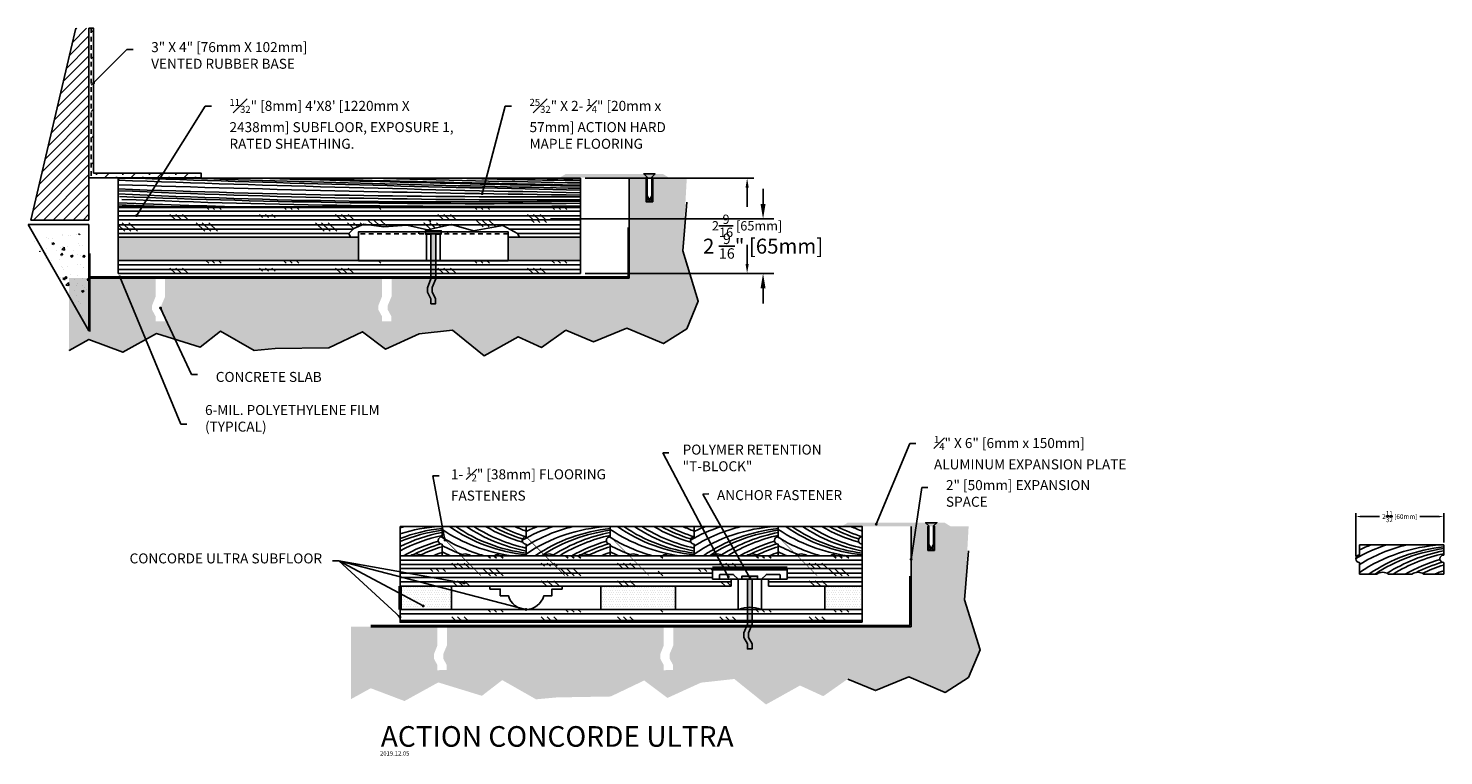
# Model space of a CAD drawing. Units: inches. Extents: x 13.2 to 51.1, y -11.7 to 7.8.
import ezdxf
from ezdxf.enums import TextEntityAlignment as Align

# ---------------------------------------------------------------- set-up
doc = ezdxf.new("R2010")
doc.units = ezdxf.units.IN
doc.header["$MEASUREMENT"] = 0
doc.linetypes.add('HIDDEN2', pattern=[0.1875, 0.125, -0.0625])
for name, color, linetype in [('A-Action_Title', 42, 'Continuous'), ('A-FASH', 253, 'Continuous'), ('A-FAST', 65, 'Continuous'), ('A-FLOR-CONC', 85, 'Continuous'), ('A-FLOR-CONH', 253, 'Continuous'), ('A-FLOR-GASK', 6, 'Continuous'), ('A-FLOR-GSKH', 253, 'Continuous'), ('A-FLOR-METL', 145, 'Continuous'), ('A-FLOR-METL-TRIM', 225, 'Continuous'), ('A-FLOR-PLYH', 253, 'Continuous'), ('A-FLOR-PLYW', 25, 'Continuous'), ('A-FLOR-TEXT', 153, 'Continuous'), ('A-FLOR-TRMH', 253, 'Continuous'), ('A-FLOR-WOOD', 75, 'Continuous'), ('A-FLOR-WOOH', 253, 'Continuous')]:
    doc.layers.add(name, color=color, linetype=linetype)
doc.layers.add('DIMMENSION', color=2, linetype='Continuous', lineweight=25)
doc.layers.add('FOAM', color=210, linetype='Continuous', lineweight=50)
doc.layers.add('x-Plot-No', color=251, linetype='Continuous', plot=False)
doc.styles.add('MD', font='arial.ttf', dxfattribs={"height": 0.125})
doc.styles.add('PRELIM', font='TEMPSITC.TTF')
doc.dimstyles.new('Action', dxfattribs={"dimscale": 0.6, "dimtxt": 0.09375, "dimasz": 0.125, "dimexe": 0.125, "dimexo": 0.0625, "dimgap": 0.0625, "dimtad": 0, "dimtih": 1, "dimdec": 4, "dimzin": 3, "dimdsep": 46, "dimlunit": 4, "dimtxsty": 'Standard', "dimcen": 0.09, "dimdle": 0.0625, "dimadec": 0, "dimazin": 0, "dimtfac": 1, "dimtdec": 4, "dimtofl": 0, "dimtmove": 0, "dimatfit": 3, "dimldrblk": 'DOT', "dimfxl": 1, "dimfrac": 2, "dimtolj": 1, "dimtzin": 0, "dimarcsym": 0})
doc.dimstyles.new('MD_DIM_NCL', dxfattribs={"dimtxt": 0.125, "dimasz": 0.125, "dimexe": 0.09, "dimexo": 0.0625, "dimgap": 0.09, "dimtad": 0, "dimtih": 1, "dimtoh": 1, "dimdec": 5, "dimzin": 4, "dimdsep": 46, "dimlunit": 5, "dimtxsty": 'MD', "dimcen": 0, "dimazin": 1, "dimtfac": 1, "dimtdec": 5, "dimtofl": 0, "dimtmove": 0, "dimatfit": 3, "dimfxl": 1, "dimtolj": 1, "dimtzin": 0, "dimarcsym": 0})
pattern_1 = [(0, (-1.355646, 0.278423), (0.03125, 0.0625), [0, -0.0625])]

# ---------------------------------------------------------------- blocks, each defined once
blk = doc.blocks.new('_AF18_Ang_TrmH')
for p, q in [((0.062, 3.891), (0.125, 3.953)), ((0.062, 3.184), (0.125, 3.246)), ((0.062, 2.476), (0.125, 2.539)), ((0.062, 1.769), (0.125, 1.832)), ((0.062, 1.062), (0.125, 1.125)), ((0.062, 0.355), (0.125, 0.418)), ((0.202, 0.079), (0.202, 0.125)), ((0.414, 0), (0.539, 0.125)), ((0.732, 0), (0.732, 0.027)), ((0.909, 0.079), (0.909, 0.125)), ((1.122, 0), (1.247, 0.125)), ((1.44, 0), (1.44, 0.027)), ((1.616, 0.079), (1.616, 0.125)), ((1.829, 0), (1.954, 0.125)), ((2.147, 0), (2.147, 0.027)), ((2.323, 0.079), (2.323, 0.125)), ((2.536, 0), (2.661, 0.125)), ((2.854, 0), (2.854, 0.027))]:
    blk.add_line(p, q)
blk = doc.blocks.new('_AF18_Ang_Trim')
at = {"linetype": 'HIDDEN2'}
blk.add_line((0.0625, 4), (0.0625, 0), dxfattribs=at)
blk.add_lwpolyline([(3, 0), (0, 0), (0, 4), (0.125, 4), (0.125, 0.125), (3, 0.125)], close=True)
at = {"layer": 'A-FLOR-TRMH'}
blk.add_blockref('_AF18_Ang_TrmH', (0, 0), dxfattribs=at)
blk = doc.blocks.new('_Dot')
at = {"color": 0, "linetype": 'ByBlock', "lineweight": -2}
blk.add_line((-0.5, 0), (-1, 0), dxfattribs=at)
at = {"color": 0, "linetype": 'ByBlock', "const_width": 0.5}
blk.add_lwpolyline([(-0.25, 0, 1), (0.25, 0, 1)], format="xyb", close=True, dxfattribs=at)
blk = doc.blocks.new('_AF18_Flrg-b-h')
at = {"layer": 'A-FLOR-WOOH'}
for centre, start, end in [((2.691, 4.356), 235.1357, 264.1867), ((2.808, 4.39), 235.9243, 262.6386), ((3.072, 4.405), 236.28, 259.1213), ((3.182, 4.462), 237.6446, 257.6527), ((3.355, 4.549), 239.8432, 254.1138), ((3.442, 4.613), 241.5664, 252.852), ((3.544, 4.669), 243.1705, 252.7254), ((3.714, 4.764), 246.0633, 250.372), ((2.284, 4.202), 237.9973, 254.6482), ((2.435, 4.319), 236.0271, 262.3727), ((2.061, 4.115), 241.7649, 249.4682), ((1.869, 4.036), 244.6, 247.8548)]:
    blk.add_arc(centre, 4.357, start, end, dxfattribs=at)
blk = doc.blocks.new('_AF18_Flrg-b')
blk.add_lwpolyline([(1.717, 0, 0.298031), (1.401, 0), (0.774, 0, 0.298031), (0.459, 0), (0, 0), (0, 0.308, -1), (0, 0.51), (0, 0.781), (2.25, 0.781), (2.25, 0.51, 1), (2.25, 0.308), (2.25, 0)], format="xyb", close=True)
at = {"layer": 'A-FLOR-WOOH'}
blk.add_blockref('_AF18_Flrg-b-h', (0, 0), dxfattribs=at)
blk = doc.blocks.new('_AF18_Fstr_12-8THS')
blk.add_lwpolyline([(0, 0, 0.0312, 0.0312, 0), (0.015, 0, 0.0312, 0.0156, 0), (0.03, 0, 0.0156, 0.0156, 0), (1.4675, 0, 0.0156, 0, 0), (1.4675, 0, 0.0156, 0.0156, 0)], format="xyseb")
blk = doc.blocks.new('_AF18_Flrg-a-h')
for centre, start, end in [((2582.463, 1324.254), 107.9089, 119.7491), ((2582.836, 1324.05), 93.3514, 123.9729), ((2582.686, 1324.167), 103.7226, 121.6124), ((2582.271, 1324.333), 111.0338, 115.4), ((2583.093, 1324.012), 95.8133, 124.1424), ((2583.21, 1323.978), 97.3614, 123.3388), ((2583.474, 1323.963), 100.8787, 122.4471), ((2583.583, 1323.907), 102.3473, 121.583), ((2583.757, 1323.82), 106.0467, 119.3325), ((2583.844, 1323.756), 106.44, 116.3204), ((2583.945, 1323.699), 107.2746, 115.309), ((2584.115, 1323.605), 109.628, 112.9079)]:
    blk.add_arc(centre, 4.357, start, end)
blk = doc.blocks.new('_AF18_Flrg-a')
blk.add_lwpolyline([(0.774, 0, 0.298031), (0.459, 0), (0, 0), (0, 0.308, -1), (0, 0.51), (0, 0.781), (2.25, 0.781), (2.25, 0.51, 1), (2.25, 0.308), (2.25, 0), (1.717, 0, 0.298031), (1.401, 0)], format="xyb", close=True)
at = {"layer": 'A-FLOR-WOOH'}
blk.add_blockref('_AF18_Flrg-a-h', (-2580.402, -1327.619), dxfattribs=at)
blk = doc.blocks.new('_AF26_Fstr_Anch')
at = {"layer": 'A-FASH'}
blk.add_hatch(color=256, dxfattribs=at).paths.add_polyline_path([(0.065, -0.087), (0.21, -0.087), (0.21, 0), (-0.21, 0), (-0.21, -0.041), (-0.21, -0.087), (-0.065, -0.087), (-0.065, -1.29), (-0.158, -1.523), (-0.158, -1.647), (-0.065, -1.818), (-0.065, -1.953), (0.06, -1.951), (0.06, -1.816), (-0.033, -1.645), (-0.033, -1.521), (0.065, -1.288)])
at = {"layer": 'A-FAST', "color": 35}
blk.add_lwpolyline([(0.065, -0.087), (0.065, -0.087), (0.21, -0.087), (0.21, 0), (-0.21, 0), (-0.21, -0.041), (-0.21, -0.087), (-0.065, -0.087), (-0.065, -1.29), (-0.158, -1.523), (-0.158, -1.647), (-0.065, -1.818), (-0.065, -1.953), (0.06, -1.951), (0.06, -1.816), (-0.033, -1.645), (-0.033, -1.521), (0.065, -1.288)], close=True, dxfattribs=at)
blk = doc.blocks.new('*D23')
at = {"layer": 'Defpoints', "color": 0, "transparency": 16777216}
for p in [(27, 2.656), (28, 1.195), (32.888, 1.195)]:
    blk.add_point(p, dxfattribs=at)
at = {"layer": 'DIMMENSION', "color": 0, "lineweight": -2, "transparency": 16777216}
for p, q in [((32.888, 3.056), (32.888, 3.456)), ((27.2, 2.656), (33.176, 2.656)), ((28.2, 1.195), (33.176, 1.195)), ((32.888, 0.795), (32.888, 0.395))]:
    blk.add_line(p, q, dxfattribs=at)
at = {"layer": 'DIMMENSION', "color": 0, "transparency": 16777216}
for points in [[(32.821, 3.056), (32.955, 3.056), (32.888, 2.656)], [(32.821, 0.795), (32.955, 0.795), (32.888, 1.195)]]:
    blk.add_solid(points, dxfattribs=at)
at = {"layer": 'DIMMENSION', "color": 0, "transparency": 16777216, "insert": (32.888, 1.926), "char_height": 0.4, "attachment_point": 5, "style": 'MD'}
blk.add_mtext('\\A1;2 {\\H0.7x;\\S9/16;}" [65mm]', dxfattribs=at)
blk = doc.blocks.new('*D26')
at = {"layer": 'Defpoints', "color": 0, "transparency": 16777216}
for p in [(28, 3.745), (28, 1.195), (32.461, 1.195)]:
    blk.add_point(p, dxfattribs=at)
at = {"layer": 'DIMMENSION', "color": 0, "lineweight": -2, "transparency": 16777216}
for p, q in [((28.125, 3.745), (32.641, 3.745)), ((32.461, 3.495), (32.461, 2.982)), ((32.461, 1.445), (32.461, 1.958)), ((28.125, 1.195), (32.641, 1.195))]:
    blk.add_line(p, q, dxfattribs=at)
at = {"layer": 'DIMMENSION', "color": 0, "transparency": 16777216}
for points in [[(32.42, 3.495), (32.503, 3.495), (32.461, 3.745)], [(32.42, 1.445), (32.503, 1.445), (32.461, 1.195)]]:
    blk.add_solid(points, dxfattribs=at)
at = {"layer": 'DIMMENSION', "color": 0, "transparency": 16777216, "insert": (32.461, 2.47), "char_height": 0.25, "attachment_point": 5, "style": 'MD'}
blk.add_mtext('\\A1;2{\\H1x;\\S9/16;} [65mm]', dxfattribs=at)
blk = doc.blocks.new('*D28')
at = {"layer": 'Defpoints', "color": 0, "transparency": 16777216}
for p in [(51.109, -5.312), (48.758, -6.433), (51.109, -6.07)]:
    blk.add_point(p, dxfattribs=at)
at = {"layer": 'DIMMENSION', "color": 0, "lineweight": -2, "transparency": 16777216}
for p, q in [((48.758, -6.371), (48.758, -5.222)), ((51.109, -6.008), (51.109, -5.222)), ((48.883, -5.312), (49.395, -5.312)), ((50.984, -5.312), (50.473, -5.312))]:
    blk.add_line(p, q, dxfattribs=at)
at = {"layer": 'DIMMENSION', "color": 0, "transparency": 16777216}
for points in [[(48.883, -5.291), (48.883, -5.333), (48.758, -5.312)], [(50.984, -5.291), (50.984, -5.333), (51.109, -5.312)]]:
    blk.add_solid(points, dxfattribs=at)
at = {"layer": 'DIMMENSION', "color": 0, "transparency": 16777216, "insert": (49.934, -5.312), "char_height": 0.125, "attachment_point": 5, "style": 'MD'}
blk.add_mtext('\\A1;2{\\H1x;\\S11/32;} [60mm]', dxfattribs=at)

msp = doc.modelspace()

# ---------------------------------------------------------------- hatches: boundary and pattern name
at = {"layer": 'A-FLOR-CONH'}
h = msp.add_hatch(dxfattribs=at)
h.set_pattern_fill('ANSI31', color=256, scale=1.5, style=0)
h.set_pattern_definition([(45, (-21.59368, -21.45652), (-0.1325825, 0.1325825), [])])
h.paths.add_polyline_path([(14.84243, 7.757156), (14.489731, 7.757156), (13.28208, 2.62219), (14.84243, 2.62219)])
h = msp.add_hatch(dxfattribs=at)
h.set_pattern_fill('AR-CONC', color=256, scale=0.083333, style=0)
h.set_pattern_definition([(50, (-22.55775, -10.92827), (0.597717, -0.0522934), [0.0625, -0.6875]), (355, (-22.55775, -10.92827), (-0.115626, 0.626827), [0.05, -0.55]), (100.4514, (-22.50794, -10.9326), (0.482091, 0.574533), [0.053117, -0.584285]), (46.1842, (-22.55775, -10.7616), (0.889368, -0.137933), [0.09375, -1.03125]), (96.6356, (-22.4836, -10.7731), (0.778886, 0.811765), [0.079675, -0.876427]), (351.1842, (-22.55775, -10.7616), (0.778885, 0.811766), [0.075, -0.825]), (21, (-22.4744, -10.80327), (0.4974225, -0.3355157), [0.0625, -0.6875]), (326, (-22.4744, -10.80327), (0.202763, 0.604292), [0.05, -0.55]), (71.4514, (-22.43296, -10.8312), (0.7001855, 0.2687754), [0.053117, -0.584285]), (37.5, (-22.55775, -10.92827), (0.0101332, 0.27741154), [0, -0.5433333, 0, -0.5583333, 0, -0.5520833]), (7.5, (-22.55775, -10.92827), (0.2192246, 0.3286764), [0, -0.3183333, 0, -0.5308333, 0, -0.2104167]), (327.5, (-22.74358, -10.92827), (0.444852, -0.0187957), [0, -0.2083333, 0, -0.65, 0, -0.8625]), (317.5, (-22.8269, -10.92827), (0.4859885, 0.0834208), [0, -0.2708333, 0, -0.4316667, 0, -0.6125])])
h.paths.add_polyline_path([(22.685877, 0.046717), (22.592602, 0.217675), (22.592602, 0.342008), (22.685877, 0.575132), (22.685877, 1.072811), (16.881229, 1.072811), (16.881229, 0.57685), (16.782772, 0.343726), (16.782772, 0.219393), (16.876047, 0.048435), (16.876047, -0.08626), (16.62616, -0.087978), (16.62616, 0.046717), (16.532885, 0.217675), (16.532885, 0.342008), (16.62616, 0.575132), (16.62616, 1.072811), (14.310407, 1.072811), (14.310407, 0.892987), (14.310407, -0.863617), (14.840745, -0.57153), (15.744465, -0.914155), (16.648185, -0.415792), (17.816788, -0.773991), (18.362136, -0.353497), (19.265856, -0.867434), (19.824728, -0.817399), (21.264, -0.792083), (22.16122, -0.363802), (22.784476, -0.831018), (23.680405, -0.422204), (24.574471, -0.324146), (25.422673, -1.006047), (26.33227, -0.498611), (26.956295, -0.784044), (27.609477, -0.324146), (28.352054, -0.632025), (29.241922, -0.266465), (30.219983, -0.683779), (30.843048, -0.285933), (31.154676, 0.453825), (30.737723, 1.798504), (30.846852, 3.75828), (29.936686, 3.758811), (29.936686, 3.116375), (29.755084, 3.116375), (29.755084, 3.758811), (29.305981, 3.758811), (29.305981, 1.072811), (22.940947, 1.072811), (22.940947, 0.57685), (22.842489, 0.343726), (22.842489, 0.219393), (22.935765, 0.048435), (22.935765, -0.08626), (22.685877, -0.087978)])
h = msp.add_hatch(dxfattribs=at)
h.set_pattern_fill('AR-CONC', color=256, scale=0.083333, style=0)
h.set_pattern_definition([(50, (-21.5937, -21.7065), (0.597717, -0.0522934), [0.0625, -0.6875]), (355, (-21.5937, -21.7065), (-0.115626, 0.626827), [0.05, -0.55]), (100.4514, (-21.54387, -21.7109), (0.482091, 0.574533), [0.053117, -0.584285]), (46.1842, (-21.5937, -21.53986), (0.889368, -0.137933), [0.09375, -1.03125]), (96.6356, (-21.5196, -21.55135), (0.778886, 0.811765), [0.079675, -0.876427]), (351.1842, (-21.5937, -21.5399), (0.778885, 0.811766), [0.075, -0.825]), (21, (-21.51035, -21.5815), (0.4974225, -0.335516), [0.0625, -0.6875]), (326, (-21.51035, -21.5815), (0.202763, 0.604292), [0.05, -0.55]), (71.4514, (-21.4689, -21.6095), (0.7001855, 0.2687754), [0.053117, -0.584285]), (37.5, (-21.59368, -21.70652), (0.0101332, 0.2774115), [0, -0.5433333, 0, -0.5583333, 0, -0.5520833]), (7.5, (-21.59368, -21.70652), (0.2192246, 0.3286764), [0, -0.3183333, 0, -0.5308333, 0, -0.2104167]), (327.5, (-21.77951, -21.70652), (0.444852, -0.0187957), [0, -0.2083333, 0, -0.65, 0, -0.8625]), (317.5, (-21.86285, -21.70652), (0.4859885, 0.0834208), [0, -0.2708333, 0, -0.4316667, 0, -0.6125])])
h.paths.add_polyline_path([(13.217771, 2.254504), (14.84243, -0.279132), (14.84243, 2.254504)])
h = msp.add_hatch(dxfattribs=at)
h.set_pattern_fill('AR-CONC', color=256, scale=0.083333, style=0)
h.set_pattern_definition([(50, (-15.0135, -20.26484), (0.597717, -0.0522934), [0.0625, -0.6875]), (355, (-15.0135, -20.26484), (-0.115626, 0.626827), [0.05, -0.55]), (100.4514, (-14.9637, -20.2692), (0.482091, 0.574533), [0.053117, -0.584285]), (46.1842, (-15.0135, -20.0982), (0.889368, -0.137933), [0.09375, -1.03125]), (96.6356, (-14.9394, -20.1097), (0.778886, 0.811765), [0.079675, -0.876427]), (351.1842, (-15.0135, -20.0982), (0.778885, 0.811766), [0.075, -0.825]), (21, (-14.93016, -20.13984), (0.4974225, -0.3355157), [0.0625, -0.6875]), (326, (-14.93016, -20.13984), (0.202763, 0.604292), [0.05, -0.55]), (71.4514, (-14.8887, -20.1678), (0.7001855, 0.2687754), [0.053117, -0.584285]), (37.5, (-15.0135, -20.26484), (0.0101332, 0.27741154), [0, -0.5433333, 0, -0.5583333, 0, -0.5520833]), (7.5, (-15.0135, -20.26484), (0.2192246, 0.3286764), [0, -0.3183333, 0, -0.5308333, 0, -0.2104167]), (327.5, (-15.19933, -20.26484), (0.444852, -0.0187957), [0, -0.2083333, 0, -0.65, 0, -0.8625]), (317.5, (-15.28266, -20.26484), (0.4859885, 0.0834208), [0, -0.2708333, 0, -0.4316667, 0, -0.6125])])
h.paths.add_polyline_path([(30.23013, -9.289852), (30.136855, -9.118894), (30.136855, -8.994561), (30.23013, -8.761437), (30.23013, -8.263758), (24.425482, -8.263758), (24.425482, -8.759719), (24.327025, -8.992843), (24.327025, -9.117176), (24.4203, -9.288134), (24.4203, -9.422828), (24.170413, -9.424546), (24.170413, -9.289852), (24.077138, -9.118894), (24.077138, -8.994561), (24.170413, -8.761437), (24.170413, -8.263758), (21.85466, -8.263758), (21.85466, -8.443582), (21.85466, -10.200185), (22.384998, -9.908099), (23.288718, -10.250724), (24.192438, -9.752361), (25.361041, -10.110559), (25.906389, -9.690065), (26.810109, -10.204002), (27.368981, -10.153968), (28.808253, -10.128652), (29.705473, -9.700371), (30.328728, -10.167586), (31.224657, -9.758773), (32.118724, -9.660715), (32.966926, -10.342616), (33.876522, -9.835179), (34.500548, -10.120612), (35.15373, -9.660715), (35.896307, -9.968594), (36.786175, -9.603034), (37.764236, -10.020348), (38.387301, -9.622501), (38.698928, -8.882743), (38.281976, -7.538065), (38.391105, -5.578288), (37.480939, -5.577758), (37.480939, -6.220193), (37.299336, -6.220193), (37.299336, -5.577758), (36.850234, -5.577758), (36.850234, -8.263758), (30.485199, -8.263758), (30.485199, -8.759719), (30.386742, -8.992843), (30.386742, -9.117176), (30.480017, -9.288134), (30.480017, -9.422828), (30.23013, -9.424546)])
at = {"layer": 'A-FLOR-GASK'}
h = msp.add_hatch(dxfattribs=at)
h.set_pattern_fill('FLEX', color=256, scale=0.125, angle=315, style=0)
h.set_pattern_definition([(315, (-23.42931, -21.454868), (0.022097087, 0.022097087), [0.03125, -0.03125]), (0, (-23.407213, -21.476965), (0.022097087, 0.022097087), [0.0078125, -0.028569174, 0.0078125, -0.044194174])])
h.paths.add_polyline_path([(29.936686, 3.116375), (29.936686, 3.758811), (29.908385, 3.758811), (29.908385, 3.27212), (29.845885, 3.163867), (29.783385, 3.27212), (29.783385, 3.758811), (29.755084, 3.758811), (29.755084, 3.116375)])
h = msp.add_hatch(dxfattribs=at)
h.set_pattern_fill('FLEX', color=256, scale=0.125, angle=315, style=0)
h.set_pattern_definition([(315, (-15.885057, -30.791437), (0.022097087, 0.022097087), [0.03125, -0.03125]), (0, (-15.86296, -30.813534), (0.022097087, 0.022097087), [0.0078125, -0.028569174, 0.0078125, -0.044194174])])
h.paths.add_polyline_path([(37.480939, -6.220193), (37.480939, -5.577758), (37.452638, -5.577758), (37.452638, -6.064449), (37.390138, -6.172702), (37.327638, -6.064449), (37.327638, -5.577758), (37.299336, -5.577758), (37.299336, -6.220193)])
at = {"layer": 'A-FLOR-METL-TRIM'}
h = msp.add_hatch(dxfattribs=at)
h.set_pattern_fill('DOTS', color=256)
h.set_pattern_definition(pattern_1)
h.paths.add_polyline_path([(23.169018, -7.173488), (23.169018, -7.798488), (24.544018, -7.798488), (24.544018, -7.173488)])
h = msp.add_hatch(dxfattribs=at)
h.set_pattern_fill('DOTS', color=256)
h.set_pattern_definition(pattern_1)
h.paths.add_polyline_path([(30.544018, -7.173488), (28.544018, -7.173488), (28.544018, -7.798488), (30.544018, -7.798488)])
h = msp.add_hatch(dxfattribs=at)
h.set_pattern_fill('DOTS', color=256)
h.set_pattern_definition(pattern_1)
h.paths.add_polyline_path([(35.544018, -7.798488), (35.544018, -7.173488), (34.544018, -7.173488), (34.544018, -7.798488)])
at = {"layer": 'A-FLOR-TRMH'}
for points in [[(27.610237, 3.860509), (27.444933, 3.758811), (30.369554, 3.758811), (30.204249, 3.860509)], [(35.15449, -5.47606), (34.989186, -5.577758), (37.913807, -5.577758), (37.748502, -5.47606)]]:
    msp.add_hatch(color=256, dxfattribs=at).paths.add_polyline_path(points)
at = {"layer": 'A-FLOR-WOOD'}
h = msp.add_hatch(dxfattribs=at)
h.set_pattern_fill('DOTS', color=256)
h.set_pattern_definition([(0, (0.999765, 1.100906), (0.03125, 0.0625), [0, -0.0625])])
h.paths.add_polyline_path([(22.060832, 2.163506), (21.843717, 2.163506), (21.843748, 2.163446), (20.79895, 2.163446), (15.624765, 2.163506), (15.624765, 1.538931), (22.060832, 1.538931)])
h.paths.add_polyline_path([(27.999765, 2.163446), (26.365774, 2.163446), (26.060832, 2.163506), (26.060832, 1.538931), (27.999765, 1.538931)])

# ---------------------------------------------------------------- linework, layer by layer
at = {"layer": 'A-FLOR-CONC'}
for p, q in [((14.84243, 2.62219), (14.84243, 7.757156)), ((29.305981, 3.758811), (29.305981, 1.072811)), ((29.755084, 3.758811), (29.755084, 3.116375)), ((29.936686, 3.758811), (29.936686, 3.116375)), ((29.755084, 3.116375), (29.933926, 3.116375)), ((14.84243, 2.504504), (13.217771, 2.504504)), ((13.28208, 2.62219), (14.84243, 2.62219)), ((14.84243, -0.340882), (14.84243, 2.504504)), ((29.273981, 1.104811), (29.273981, 2.424998)), ((14.86243, -0.35954), (14.86243, 1.725906)), ((29.273981, 1.104811), (14.84243, 1.104811)), ((29.305981, 1.072811), (14.84243, 1.072811)), ((36.850234, -5.577758), (36.850234, -8.263758)), ((37.299336, -5.577758), (37.299336, -6.220193)), ((37.480939, -5.577758), (37.480939, -6.220193)), ((37.299336, -6.220193), (37.478179, -6.220193)), ((36.818234, -8.231758), (36.818234, -6.911571)), ((36.818234, -8.231758), (22.386683, -8.231758)), ((36.850234, -8.263758), (22.386683, -8.263758))]:
    msp.add_line(p, q, dxfattribs=at)
at = {"layer": 'A-FLOR-GASK'}
for points in [[(29.936686, 3.116375), (29.936686, 3.758811), (29.908385, 3.758811), (29.908385, 3.27212), (29.845885, 3.163867), (29.783385, 3.27212), (29.783385, 3.758811), (29.755084, 3.758811), (29.755084, 3.116375)], [(37.480939, -6.220193), (37.480939, -5.577758), (37.452638, -5.577758), (37.452638, -6.064449), (37.390138, -6.172702), (37.327638, -6.064449), (37.327638, -5.577758), (37.299336, -5.577758), (37.299336, -6.220193)]]:
    msp.add_lwpolyline(points, close=True, dxfattribs=at)
for points in [[(24.444117, 2.252192), (24.444891, 2.312873), (23.676773, 2.312873), (22.060832, 2.312873), (22.060832, 1.532623), (26.060832, 1.532623), (26.060832, 2.312873), (24.96257, 2.312873)], [(23.675999, 2.252192), (23.676773, 2.312873), (24.444891, 2.312873), (26.060832, 2.312873)], [(24.243414, 1.532623), (24.243414, 2.252192), (23.878251, 2.252192), (23.878251, 1.532623)]]:
    msp.add_lwpolyline(points, dxfattribs=at)
at = {"layer": 'A-FLOR-GSKH', "linetype": 'HIDDEN2'}
msp.add_line((26.060832, 2.252192), (22.060832, 2.252192), dxfattribs=at)
at = {"layer": 'A-FLOR-METL'}
for points in [[(29.908385, 3.27212), (29.908385, 3.77212), (29.996773, 3.860509), (29.694996, 3.860509), (29.783385, 3.77212), (29.783385, 3.27212), (29.845885, 3.163867)], [(37.452638, -6.064449), (37.452638, -5.564449), (37.541026, -5.47606), (37.239249, -5.47606), (37.327638, -5.564449), (37.327638, -6.064449), (37.390138, -6.172702)]]:
    msp.add_lwpolyline(points, close=True, dxfattribs=at)
at = {"layer": 'A-FLOR-METL-TRIM'}
for p, q in [((15.624765, 2.163506), (15.624765, 1.538506)), ((32.842376, -6.990841), (32.221518, -6.990841)), ((32.221518, -6.990841), (32.221518, -7.788488)), ((32.846518, -7.788488), (32.846518, -6.990841)), ((35.544018, -7.798488), (35.544018, -7.173488))]:
    msp.add_line(p, q, dxfattribs=at)
for points in [[(15.624765, 2.163506), (22.060832, 2.163506)], [(26.060832, 2.163506), (27.999765, 2.163506), (27.999765, 1.538506), (15.624765, 1.538506)], [(23.169018, -7.173488), (24.544018, -7.173488), (24.544018, -7.798488), (23.169018, -7.798488)], [(35.544018, -7.798488), (34.544018, -7.798488), (34.544018, -7.173488), (35.544018, -7.173488)]]:
    msp.add_lwpolyline(points, dxfattribs=at)
for points in [[(27.512768, -7.253488), (27.512768, -7.173488), (25.575268, -7.173488), (25.575268, -7.253488), (25.854018, -7.253488), (25.854018, -7.433488), (26.069018, -7.433488, 0.768421053), (27.019018, -7.433488), (27.234018, -7.433488), (27.234018, -7.253488)], [(32.22566, -6.990841), (31.731518, -6.990841, -0.414213562), (31.721518, -6.980841), (31.721518, -6.875841, -0.414213562), (31.731518, -6.865841), (32.092376, -6.865841, -0.198912367), (32.099447, -6.86877), (32.218589, -6.987912, 0.198912367)]]:
    msp.add_lwpolyline(points, format="xyb", close=True, dxfattribs=at)
msp.add_lwpolyline([(28.544018, -7.173488), (30.544018, -7.173488), (30.544018, -7.798488), (28.544018, -7.798488)], close=True, dxfattribs=at)
msp.add_lwpolyline([(33.336518, -6.865841), (32.97566, -6.865841), (33.336518, -6.865841, -0.414213562), (33.346518, -6.875841), (33.346518, -6.980841, -0.414213562), (33.336518, -6.990841), (32.842376, -6.990841, 0.198912367), (32.849447, -6.987912), (32.968589, -6.86877, -0.198912367), (32.97566, -6.865841)], format="xyb", dxfattribs=at)
for centre, radius, start, end in [((32.231518, -7.788488), 0.01, 180, 291.5788403), ((32.534018, -8.553341), 0.8125, 68.4211597, 111.5788403), ((32.836518, -7.788488), 0.01, 248.4211597, 0)]:
    msp.add_arc(centre, radius, start, end, dxfattribs=at)
at = {"layer": 'A-FLOR-PLYH'}
for p, q in [((17.156832, 2.632956), (17.007386, 2.774575)), ((17.316341, 2.632956), (17.166894, 2.774575)), ((17.494038, 2.632956), (17.344591, 2.774575)), ((18.046872, 2.906411), (17.973536, 2.975906)), ((18.20638, 2.906411), (18.133044, 2.975906)), ((18.384077, 2.906411), (18.310741, 2.975906)), ((19.491146, 2.692246), (19.404267, 2.774575)), ((19.650654, 2.692246), (19.563775, 2.774575)), ((19.828352, 2.692246), (19.741472, 2.774575)), ((20.124136, 2.906411), (20.0508, 2.975906)), ((20.283645, 2.906411), (20.210309, 2.975906)), ((20.461342, 2.906411), (20.388006, 2.975906)), ((21.593534, 2.632956), (21.444087, 2.774575)), ((21.753042, 2.632956), (21.603595, 2.774575)), ((21.930739, 2.632956), (21.781292, 2.774575)), ((22.659607, 2.906411), (22.586271, 2.975906)), ((24.3341, 2.632956), (24.184654, 2.774575)), ((24.493608, 2.632956), (24.344162, 2.774575)), ((24.671306, 2.632956), (24.521859, 2.774575)), ((25.224139, 2.906411), (25.150804, 2.975906)), ((25.383648, 2.906411), (25.310312, 2.975906)), ((25.561345, 2.906411), (25.488009, 2.975906)), ((26.730981, 2.632956), (26.581535, 2.774575)), ((26.890489, 2.632956), (26.741043, 2.774575)), ((27.068187, 2.632956), (26.91874, 2.774575)), ((27.301404, 2.906411), (27.228068, 2.975906)), ((27.460912, 2.906411), (27.387577, 2.975906)), ((27.63861, 2.906411), (27.565274, 2.975906)), ((15.624765, 2.501048), (27.999765, 2.501048)), ((15.805725, 2.329566), (15.624765, 2.501048)), ((15.624765, 2.383861), (21.921764, 2.383861)), ((15.965234, 2.329566), (15.733363, 2.549292)), ((16.142931, 2.329566), (15.91106, 2.549292)), ((17.944805, 2.329566), (17.712934, 2.549292)), ((18.104313, 2.329566), (17.872442, 2.549292)), ((18.28201, 2.329566), (18.050139, 2.549292)), ((21.137853, 2.329566), (20.905982, 2.549292)), ((21.297362, 2.329566), (21.065491, 2.549292)), ((21.475059, 2.329566), (21.243188, 2.549292)), ((21.928779, 2.390637), (21.761354, 2.549292)), ((22.035693, 2.440477), (21.920863, 2.549292)), ((22.157633, 2.493313), (22.09856, 2.549292)), ((22.461211, 2.479058), (22.297852, 2.633861)), ((22.645553, 2.455525), (22.457361, 2.633861)), ((22.829053, 2.450026), (22.635058, 2.633861)), ((23.989765, 2.580759), (23.935474, 2.632206)), ((23.982296, 2.383861), (23.999252, 2.383861)), ((24.26013, 2.440122), (24.144926, 2.549292)), ((25.397039, 2.446753), (25.19959, 2.633861)), ((25.556548, 2.446753), (25.359099, 2.633861)), ((25.734245, 2.446753), (25.536796, 2.633861)), ((26.091096, 2.383861), (27.999765, 2.383861)), ((26.756196, 2.562321), (26.682126, 2.632512)), ((26.915704, 2.562321), (26.841674, 2.632475)), ((27.093401, 2.562321), (27.019414, 2.632433)), ((15.624765, 2.266673), (21.800444, 2.266673)), ((26.310352, 2.266673), (27.999765, 2.266673)), ((18.046872, 1.469011), (17.973536, 1.538506)), ((18.20638, 1.469011), (18.133044, 1.538506)), ((18.384077, 1.469011), (18.310741, 1.538506)), ((20.124136, 1.469011), (20.0508, 1.538506)), ((20.283645, 1.469011), (20.210309, 1.538506)), ((20.461342, 1.469011), (20.388006, 1.538506)), ((22.659607, 1.469011), (22.586271, 1.538506)), ((25.224139, 1.469011), (25.150804, 1.538506)), ((25.383648, 1.469011), (25.310312, 1.538506)), ((25.561345, 1.469011), (25.488009, 1.538506)), ((27.301404, 1.469011), (27.228068, 1.538506)), ((27.460912, 1.469011), (27.387577, 1.538506)), ((27.63861, 1.469011), (27.565274, 1.538506)), ((17.156832, 1.195556), (17.007386, 1.337175)), ((17.316341, 1.195556), (17.166894, 1.337175)), ((17.494038, 1.195556), (17.344591, 1.337175)), ((19.491146, 1.254846), (19.404267, 1.337175)), ((19.650654, 1.254846), (19.563775, 1.337175)), ((19.828352, 1.254846), (19.741472, 1.337175)), ((21.593534, 1.195556), (21.444087, 1.337175)), ((21.753042, 1.195556), (21.603595, 1.337175)), ((21.930739, 1.195556), (21.781292, 1.337175)), ((24.3341, 1.195556), (24.184654, 1.337175)), ((24.493608, 1.195556), (24.344162, 1.337175)), ((24.671306, 1.195556), (24.521859, 1.337175)), ((26.730981, 1.195556), (26.581535, 1.337175)), ((26.890489, 1.195556), (26.741043, 1.337175)), ((27.068187, 1.195556), (26.91874, 1.337175)), ((25.591124, -6.430583), (25.517788, -6.361088)), ((25.750633, -6.430583), (25.677297, -6.361088)), ((25.92833, -6.430583), (25.854994, -6.361088)), ((27.668389, -6.430583), (27.595053, -6.361088)), ((27.827897, -6.430583), (27.754562, -6.361088)), ((28.005595, -6.430583), (27.932259, -6.361088)), ((30.20386, -6.430583), (30.130524, -6.361088)), ((32.768392, -6.430583), (32.695056, -6.361088)), ((32.9279, -6.430583), (32.854565, -6.361088)), ((33.105598, -6.430583), (33.032262, -6.361088)), ((34.845657, -6.430583), (34.772321, -6.361088)), ((35.005165, -6.430583), (34.931829, -6.361088)), ((35.182862, -6.430583), (35.109527, -6.361088)), ((24.046834, -6.782095), (23.965254, -6.704788)), ((24.206342, -6.782095), (24.124762, -6.704788)), ((24.38404, -6.782095), (24.302459, -6.704788)), ((24.701085, -6.704038), (24.551639, -6.562419)), ((24.860593, -6.704038), (24.711147, -6.562419)), ((25.038291, -6.704038), (24.888844, -6.562419)), ((25.591124, -6.899283), (25.38588, -6.704788)), ((25.750633, -6.899283), (25.545388, -6.704788)), ((25.92833, -6.899283), (25.723085, -6.704788)), ((27.035399, -6.644748), (26.948519, -6.562419)), ((27.194907, -6.644748), (27.108028, -6.562419)), ((27.372604, -6.644748), (27.285725, -6.562419)), ((27.668389, -6.899283), (27.463144, -6.704788)), ((27.827897, -6.899283), (27.622653, -6.704788)), ((28.005595, -6.899283), (27.80035, -6.704788)), ((29.137786, -6.704038), (28.98834, -6.562419)), ((29.297295, -6.704038), (29.147848, -6.562419)), ((29.474992, -6.704038), (29.325545, -6.562419)), ((30.20386, -6.899283), (30.075821, -6.777951)), ((31.224102, -6.782095), (31.142522, -6.704788)), ((31.38361, -6.782095), (31.30203, -6.704788)), ((31.534018, -6.756235), (31.479727, -6.704788)), ((31.878353, -6.704038), (31.728906, -6.562419)), ((32.037861, -6.704038), (31.888415, -6.562419)), ((32.215558, -6.704038), (32.066112, -6.562419)), ((34.275234, -6.704038), (34.125787, -6.562419)), ((34.434742, -6.704038), (34.285296, -6.562419)), ((34.612439, -6.704038), (34.462993, -6.562419)), ((34.845657, -6.899283), (34.640412, -6.704788)), ((35.005165, -6.899283), (34.799921, -6.704788)), ((35.182862, -6.899283), (34.977618, -6.704788)), ((24.701085, -7.172738), (24.551639, -7.031119)), ((24.860593, -7.172738), (24.711147, -7.031119)), ((25.038291, -7.172738), (24.888844, -7.031119)), ((27.097966, -7.172738), (26.948519, -7.031119)), ((27.257474, -7.172738), (27.108028, -7.031119)), ((27.435171, -7.172738), (27.285725, -7.031119)), ((29.137786, -7.172738), (28.98834, -7.031119)), ((29.297295, -7.172738), (29.147848, -7.031119)), ((29.474992, -7.172738), (29.325545, -7.031119)), ((31.878353, -7.172738), (31.752357, -7.053341)), ((32.037861, -7.172738), (31.911865, -7.053341)), ((34.275234, -7.172738), (34.125787, -7.031119)), ((34.434742, -7.172738), (34.285296, -7.031119)), ((34.612439, -7.172738), (34.462993, -7.031119)), ((25.591124, -7.868408), (25.517788, -7.798913)), ((25.750633, -7.868408), (25.677297, -7.798913)), ((25.92833, -7.868408), (25.854994, -7.798913)), ((27.668389, -7.868408), (27.595053, -7.798913)), ((27.827897, -7.868408), (27.754562, -7.798913)), ((28.005595, -7.868408), (27.932259, -7.798913)), ((30.20386, -7.868408), (30.130524, -7.798913)), ((32.768392, -7.868408), (32.695056, -7.798913)), ((32.9279, -7.868408), (32.854565, -7.798913)), ((33.105598, -7.868408), (33.032262, -7.798913)), ((34.845657, -7.868408), (34.772321, -7.798913)), ((35.005165, -7.868408), (34.931829, -7.798913)), ((35.182862, -7.868408), (35.109527, -7.798913)), ((24.701085, -8.141863), (24.551639, -8.000244)), ((24.860593, -8.141863), (24.711147, -8.000244)), ((25.038291, -8.141863), (24.888844, -8.000244)), ((27.035399, -8.082573), (26.948519, -8.000244)), ((27.194907, -8.082573), (27.108028, -8.000244)), ((27.372604, -8.082573), (27.285725, -8.000244)), ((29.137786, -8.141863), (28.98834, -8.000244)), ((29.297295, -8.141863), (29.147848, -8.000244)), ((29.474992, -8.141863), (29.325545, -8.000244)), ((31.878353, -8.141863), (31.728906, -8.000244)), ((32.037861, -8.141863), (31.888415, -8.000244)), ((32.215558, -8.141863), (32.066112, -8.000244)), ((34.275234, -8.141863), (34.125787, -8.000244)), ((34.434742, -8.141863), (34.285296, -8.000244)), ((34.612439, -8.141863), (34.462993, -8.000244))]:
    msp.add_line(p, q, dxfattribs=at)
for points in [[(27.999765, 2.976331), (22.531569, 2.976331), (15.624765, 2.976331)], [(27.999765, 2.859143), (22.531569, 2.859143), (15.624765, 2.859143)], [(27.999765, 2.741956), (22.531569, 2.741956), (15.624765, 2.741956)], [(24.115376, 2.408904), (23.967229, 2.549292), (24.085146, 2.43755)], [(27.999765, 1.538931), (22.531569, 1.538931), (15.624765, 1.538931)], [(27.999765, 1.421743), (22.531569, 1.421743), (15.624765, 1.421743)], [(27.999765, 1.304556), (22.531569, 1.304556), (15.624765, 1.304556)], [(35.544018, -6.360663), (30.075821, -6.360663), (23.169018, -6.360663)], [(35.544018, -6.47785), (30.075821, -6.47785), (23.169018, -6.47785)], [(35.544018, -6.595038), (30.075821, -6.595038), (23.169018, -6.595038)], [(31.534018, -6.829363), (30.075821, -6.829363), (23.169018, -6.829363)], [(31.534018, -6.94655), (30.075821, -6.94655), (23.169018, -6.94655)], [(32.034018, -7.063738), (30.075821, -7.063738), (23.169018, -7.063738)], [(35.544018, -7.063738), (33.034018, -7.063738)], [(35.544018, -6.829363), (33.534018, -6.829363)], [(35.544018, -6.94655), (33.534018, -6.94655)], [(35.544018, -7.798488), (30.075821, -7.798488), (23.169018, -7.798488)], [(35.544018, -7.915675), (30.075821, -7.915675), (23.169018, -7.915675)], [(35.544018, -8.095038), (30.075821, -8.095038), (23.169018, -8.095038)]]:
    msp.add_lwpolyline(points, dxfattribs=at)
msp.add_lwpolyline([(23.985439, 2.380882), (23.80772, 2.549292)], close=True, dxfattribs=at)
at = {"layer": 'A-FLOR-PLYW'}
for p, q in [((27.999765, 2.632206), (15.624765, 2.633861)), ((15.624765, 2.633861), (15.624765, 2.163506)), ((21.794177, 2.26062), (21.935377, 2.39701)), ((21.935377, 2.39701), (22.201305, 2.512236)), ((22.201305, 2.512236), (22.735513, 2.444041)), ((22.735513, 2.444041), (23.354918, 2.48367)), ((23.354918, 2.48367), (23.907412, 2.364054)), ((23.907412, 2.364054), (24.547384, 2.502073)), ((24.547384, 2.502073), (25.1389, 2.336433)), ((25.1389, 2.336433), (25.9216, 2.474452)), ((25.9216, 2.474452), (26.317555, 2.262823)), ((27.999765, 2.163446), (27.999765, 2.632206)), ((15.624765, 2.163506), (21.843717, 2.163506)), ((20.79895, 2.163446), (21.843748, 2.163446)), ((21.843748, 2.163446), (21.794177, 2.26062)), ((26.317555, 2.262823), (26.365774, 2.163446)), ((26.365774, 2.163446), (27.999765, 2.163446)), ((31.534018, -6.704788), (23.169018, -6.704788)), ((23.169018, -6.704788), (23.169018, -7.173488)), ((31.534018, -6.990841), (31.534018, -6.704788)), ((35.544018, -6.704788), (33.534018, -6.704788)), ((33.534018, -6.704788), (33.534018, -6.990841)), ((35.544018, -7.173488), (35.544018, -6.704788)), ((23.169018, -7.173488), (32.034018, -7.173488)), ((32.034018, -6.990841), (31.534018, -6.990841)), ((32.034018, -7.173488), (32.034018, -6.990841)), ((33.034018, -6.990841), (33.034018, -7.173488)), ((33.534018, -6.990841), (33.034018, -6.990841)), ((33.034018, -7.173488), (35.544018, -7.173488))]:
    msp.add_line(p, q, dxfattribs=at)
at = {"layer": 'A-FLOR-PLYW', "lineweight": 60}
msp.add_line((31.534018, -6.704788), (33.534018, -6.704788), dxfattribs=at)
at = {"layer": 'A-FLOR-PLYW'}
for points in [[(27.999765, 2.632206), (15.624765, 2.632206), (15.624765, 2.975906), (27.999765, 2.975906)], [(27.999765, 1.194806), (15.624765, 1.194806), (15.624765, 1.538506), (27.999765, 1.538506)], [(35.544018, -8.142613), (23.169018, -8.142613), (23.169018, -7.798913), (35.544018, -7.798913)]]:
    msp.add_lwpolyline(points, close=True, dxfattribs=at)
msp.add_lwpolyline([(31.534018, -6.704788), (23.169018, -6.704788), (23.169018, -6.361088), (35.544018, -6.361088), (35.544018, -6.704788), (33.534018, -6.704788)], dxfattribs=at)
at = {"layer": 'A-FLOR-TRMH'}
msp.add_lwpolyline([(23.998093, 2.383611), (23.982559, 2.383611)], dxfattribs=at)
at = {"layer": 'A-FLOR-WOOD'}
for p, q in [((15.624765, 3.744947), (27.999765, 3.744947)), ((14.84243, -0.340882), (14.86243, -0.340882)), ((23.169018, -5.579413), (23.169018, -6.360663)), ((35.544018, -5.579413), (35.544018, -6.360663))]:
    msp.add_line(p, q, dxfattribs=at)
msp.add_lwpolyline([(27.999765, 2.963697), (15.624765, 2.963697), (15.624765, 3.744947), (27.999765, 3.744947)], close=True, dxfattribs=at)
msp.add_lwpolyline([(23.169018, -5.579413), (24.294018, -5.579413), (24.294018, -5.850742, 1), (24.294018, -6.053019), (24.294018, -6.360663), (23.760525, -6.360663, 0.298031187), (23.445343, -6.360663), (23.169018, -6.360663)], format="xyb", dxfattribs=at)
at = {"layer": 'A-FLOR-WOOH'}
for centre, radius, start, end in [((16.783683, -0.475677), 4.357206, 103.7225795, 105.4250381), ((43.063068, 789.013461), 785.804449, 267.9989696, 268.901614068), ((35.495942, 613.264834), 610.018646, 268.133276706, 269.295906593), ((26.978209, 307.043333), 303.799363, 267.85827094, 270.19266324), ((43.063068, 789.088877), 785.804449, 268.038333694, 268.901614068), ((43.063068, 789.088877), 785.759027, 268.137541323, 268.901550567), ((43.080682, 789.712293), 786.323639, 268.275127684, 268.901055713), ((43.08483, 789.8591), 786.445943, 268.335629487, 268.900924391), ((43.094813, 790.212433), 786.740367, 268.490891659, 268.900608584), ((43.104811, 790.566306), 787.03533, 268.663935523, 268.900292657), ((43.072689, 789.694286), 786.117473, 268.814970393, 268.901350148), ((26.782586, 257.573369), 254.40807, 267.48631727, 270.27412453), ((24.807354, 197.79106), 194.683265, 267.29653775, 270.93957683), ((23.779909, 191.156014), 188.242934, 267.51702974, 268.67127271), ((25.429894, 250.826611), 247.764253, 267.74076864, 270.59429637), ((25.429895, 250.90723), 247.919528, 267.75509742, 270.59392392), ((25.109572, 238.94369), 236.105208, 267.69769728, 268.11450682), ((27.767689, 350.652493), 347.888574, 267.99970533, 268.05816774), ((24.47883, -9.929167), 4.357206, 93.3514271, 107.4941437), ((24.327936, -9.812246), 4.357206, 103.7225795, 105.4250381), ((24.735349, -9.966884), 4.357206, 95.8133269, 111.0683051), ((24.852293, -10.000829), 4.357206, 97.3613589, 112.7256952), ((25.116355, -10.015915), 4.357206, 100.8787038, 116.5464636), ((25.225753, -10.072491), 4.357206, 102.3473498, 118.1661956), ((25.399281, -10.159239), 4.357206, 106.0466679, 119.3324872), ((25.486045, -10.223357), 4.357206, 106.4399693, 116.3203854), ((25.587898, -10.279932), 4.357206, 107.2746093, 115.3089541), ((25.757653, -10.374223), 4.357206, 109.6279702, 112.9079163)]:
    msp.add_arc(centre, radius, start, end, dxfattribs=at)
at = {"layer": 'FOAM'}
msp.add_line((23.169018, -7.173488), (23.169018, -7.798488), dxfattribs=at)
at = {"layer": 'x-Plot-No'}
for p, q in [((14.489731, 7.757156), (13.28208, 2.62219)), ((13.217771, 2.504504), (14.84243, -0.340882))]:
    msp.add_line(p, q, dxfattribs=at)
for points in [[(27.609477, -0.324146), (28.352054, -0.632025), (29.241922, -0.266465), (30.219983, -0.683779), (30.843048, -0.285933), (31.154676, 0.453825), (30.737723, 1.798504), (30.846852, 3.104061)], [(14.310407, -0.863617), (14.310407, -0.863617), (14.840745, -0.57153), (15.744465, -0.914155), (16.648185, -0.415792), (17.816788, -0.773991), (18.362136, -0.353497), (19.265856, -0.867434), (19.824728, -0.817399)], [(19.824728, -0.817399), (21.264, -0.792083), (22.16122, -0.363802), (22.784476, -0.831018), (23.680405, -0.422204), (24.574471, -0.324146)], [(24.574471, -0.324146), (25.422673, -1.006047), (26.33227, -0.498611), (26.956295, -0.784044), (27.609477, -0.324146)], [(35.15373, -9.660715), (35.896307, -9.968594), (36.786175, -9.603034), (37.764236, -10.020348), (38.387301, -9.622501), (38.698928, -8.882743), (38.281976, -7.538065), (38.391105, -6.232508)]]:
    msp.add_lwpolyline(points, dxfattribs=at)

# ---------------------------------------------------------------- block references
at = {"layer": 'A-FAST'}
for p in [(24.060832, 2.336795), (32.531947, -6.903669)]:
    msp.add_blockref('_AF26_Fstr_Anch', p, dxfattribs=at)
at = {"layer": 'A-FAST', "rotation": 315}
for p in [(24.297157, -5.854182), (26.547157, -5.854182), (28.797157, -5.854182), (33.297157, -5.854182)]:
    msp.add_blockref('_AF18_Fstr_12-8THS', p, dxfattribs=at)
at = {"layer": 'A-FLOR-GASK'}
msp.add_blockref('_AF18_Ang_Trim', (14.84243, 3.757156), dxfattribs=at)
at = {"layer": 'A-FLOR-WOOD'}
for name, p in [('_AF18_Flrg-b', (24.294018, -6.360663)), ('_AF18_Flrg-a', (26.544018, -6.360663)), ('_AF18_Flrg-b', (28.794018, -6.360663)), ('_AF18_Flrg-a', (31.044018, -6.360663)), ('_AF18_Flrg-b', (33.294018, -6.360663)), ('_AF18_Flrg-a', (48.859155, -6.851589))]:
    msp.add_blockref(name, p, dxfattribs=at)

# ---------------------------------------------------------------- texts
at = {"layer": 'A-Action_Title', "style": 'PRELIM'}
msp.add_text('ACTION CONCORDE ULTRA', height=0.5516371, rotation=360, dxfattribs=at).set_placement((27.376282, -11.19844), align=Align.MIDDLE_CENTER)
msp.add_text('2019.12.05', height=0.1154555, dxfattribs=at).set_placement((22.633784, -11.711438))
at = {"layer": 'A-FLOR-TEXT', "char_height": 0.26723804, "style": 'MD'}
for s, insert, width, attachment_point in [('\\A1;3" X 4" [76mm X 102mm] VENTED RUBBER BASE', (16.506887, 7.387387), 4.78801483, 1), ('\\A1;{\\H0.7x;\\S11#32;}" [8mm] 4\'X8\' [1220mm X 2438mm] SUBFLOOR, EXPOSURE 1, RATED SHEATHING.', (18.603123, 5.868721), 6.10399819, 1), ('\\A1;{\\H0.7x;\\S25#32;}" X 2- {\\H0.7x;\\S1#4;}" [20mm x 57mm] ACTION HARD MAPLE FLOORING', (26.635635, 5.868721), 4.78801483, 1), ('\\A1;CONCRETE SLAB', (18.236007, -1.707802), 4.78801483, 7), ('\\A1;6-MIL. POLYETHYLENE FILM (TYPICAL)', (17.948637, -3.039126), 4.78801483, 7), ('\\A1;POLYMER RETENTION "T-BLOCK"', (30.734538, -3.386428), 4.78801483, 1), ('\\A1;{\\H0.7x;\\S1#4;}" X 6" [6mm x 150mm] ALUMINUM EXPANSION PLATE', (37.462242, -3.158481), 5.64192681, 1), ('\\A1;1- {\\H0.7x;\\S1#2;}" [38mm] FLOORING FASTENERS', (24.532083, -3.994054), 4.78801483, 1), ('\\A1;2" [50mm] EXPANSION SPACE', (37.784174, -4.337212), 4.78801483, 1), ('\\A1;ANCHOR FASTENER', (31.654199, -4.604783), 4.78801483, 1), ('\\A1;CONCORDE ULTRA SUBFLOOR', (21.082935, -6.299086), 5.80067876, 3)]:
    msp.add_mtext(s, dxfattribs=dict(at, insert=insert, width=width, attachment_point=attachment_point))

# ---------------------------------------------------------------- dimensions: what is measured, and where the dimension line sits
at = {"layer": 'DIMMENSION'}
dim = msp.add_linear_dim(base=(32.888129, 1.194806), p1=(27, 2.65625), p2=(27.999765, 1.194806), angle=90, text='2 {\\H0.7x;\\S9/16;}" [65mm]', dimstyle='MD_DIM_NCL', dxfattribs=at)
dim.commit()
dim.dimension.update_dxf_attribs({"geometry": '*D23', "text_midpoint": (32.888129, 1.925528), "dimtype": 160})
dim = msp.add_aligned_dim(p1=(27.999765, 3.744947), p2=(27.999765, 1.194806), distance=4.461454, dimstyle='MD_DIM_NCL', dxfattribs=at)
dim.commit()
dim.dimension.update_dxf_attribs({"geometry": '*D26', "text_midpoint": (32.461219, 2.469876)})
dim = msp.add_linear_dim(base=(51.109155, -5.311703), p1=(48.758449, -6.433467), p2=(51.109155, -6.070339), dimstyle='MD_DIM_NCL', dxfattribs=at)
dim.commit()
dim.dimension.update_dxf_attribs({"geometry": '*D28', "text_midpoint": (49.933802, -5.311703)})

# ---------------------------------------------------------------- leaders
at = {"layer": 'A-FLOR-TEXT'}
for points in [[(14.96743, 6.296086), (15.858011, 7.19066), (16.021805, 7.19066)], [(16.116521, 2.741956), (17.954247, 5.671994), (18.118041, 5.671994)], [(25.369809, 3.330239), (25.986759, 5.671994), (26.150553, 5.671994)], [(15.66705, 1.104811), (17.299761, -2.842399), (17.463555, -2.842399)], [(16.757616, 0.270035), (17.587131, -1.511075), (17.750925, -1.511075)], [(35.917205, -5.516384), (36.813367, -3.355208), (36.977161, -3.355208)], [(31.958061, -6.926892), (30.205683, -3.609034), (30.369477, -3.609034)], [(24.372596, -5.941477), (24.051625, -4.223176), (24.215419, -4.223176)], [(36.851816, -6.458224), (37.135299, -4.533939), (37.299093, -4.533939)], [(32.535825, -6.953243), (31.275133, -4.710595), (31.438466, -4.702108)], [(24.888844, -7.093294), (21.529573, -6.499886), (21.365779, -6.499886)], [(26.541514, -7.799275), (21.529573, -6.499886), (21.365779, -6.499886)], [(23.789184, -7.705629), (21.529573, -6.499886), (21.365779, -6.499886)], [(23.169018, -8.008725), (21.529573, -6.499886), (21.365779, -6.499886)]]:
    msp.add_leader(points, dimstyle='Action', override={"dimgap": 0.0625, "dimtad": 0}, dxfattribs=at)

doc.saveas('drawing.dxf')
